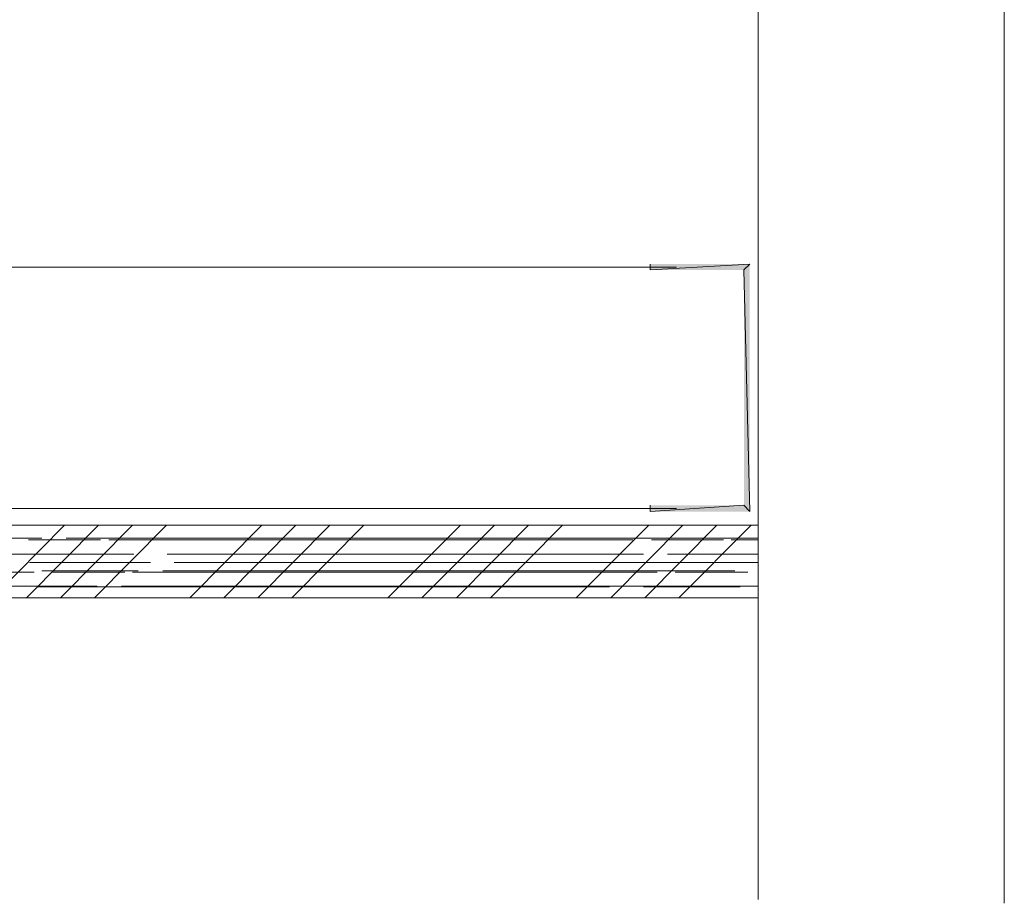
# Model space of a CAD drawing. Units: inches. Extents: x -61 to 673, y 119 to 673.
# Drawn here: x 114 to 206, y 314 to 397 of the extents above; entities that cross this region are included whole.
import ezdxf

# ---------------------------------------------------------------- set-up
doc = ezdxf.new("R2010")
doc.units = ezdxf.units.IN
doc.header["$MEASUREMENT"] = 0
doc.layers.add('Layer 1', color=7, linetype='Continuous')

msp = doc.modelspace()

# ---------------------------------------------------------------- hatches: boundary and pattern name
at = {"layer": 'Layer 1', "true_color": 0x656565}
for points in [[(173.31, 373.891), (173.31, 373.35), (182.61, 373.891)], [(173.31, 373.35), (182.61, 373.891), (182.07, 373.35)], [(182.61, 373.891), (182.07, 373.35), (182.61, 350.79)], [(182.07, 373.35), (182.61, 350.79), (182.07, 351.391)], [(182.61, 350.79), (182.07, 351.391), (173.31, 350.79)], [(182.07, 351.391), (173.31, 350.79), (173.31, 351.391)]]:
    msp.add_hatch(color=251, dxfattribs=at).paths.add_polyline_path(points)

# ---------------------------------------------------------------- linework, layer by layer
at = {"layer": 'Layer 1', "color": 251, "lineweight": 20, "true_color": 0x656565}
for points in [[(206.37, 314.25), (206.37, 423.03)], [(183.39, 314.609), (183.39, 421.41)], [(72.63, 373.59), (175.77, 373.59)], [(86.07, 351.09), (175.77, 351.09)], [(183.39, 349.529), (72.51, 349.529)], [(183.39, 342.75), (72.51, 342.75), (72.51, 349.529)], [(111.93, 342.75), (118.65, 349.529)], [(115.11, 342.75), (121.83, 349.529)], [(118.29, 342.75), (125.01, 349.529)], [(121.47, 342.75), (128.19, 349.529)], [(130.35, 342.75), (137.07, 349.529)], [(133.53, 342.75), (140.25, 349.529)], [(136.709, 342.75), (143.43, 349.529)], [(139.89, 342.75), (146.609, 349.529)], [(148.83, 342.75), (155.61, 349.529)], [(152.01, 342.75), (158.79, 349.529)], [(155.25, 342.75), (161.97, 349.529)], [(158.43, 342.75), (165.149, 349.529)], [(166.41, 342.75), (173.19, 349.529)], [(169.65, 342.75), (176.37, 349.529)], [(172.83, 342.75), (179.55, 349.529)], [(176.01, 342.75), (182.73, 349.529)]]:
    msp.add_lwpolyline(points, dxfattribs=at)
at = {"layer": 'Layer 1', "lineweight": 0}
for points in [[(173.31, 373.891), (173.31, 373.35), (182.61, 373.891)], [(173.31, 373.35), (182.61, 373.891), (182.07, 373.35)], [(182.61, 373.891), (182.07, 373.35), (182.61, 350.79)], [(182.07, 373.35), (182.61, 350.79), (182.07, 351.391)], [(182.61, 350.79), (182.07, 351.391), (173.31, 350.79)], [(182.07, 351.391), (173.31, 350.79), (173.31, 351.391)]]:
    msp.add_lwpolyline(points, dxfattribs=at)
at = {"layer": 'Layer 1', "color": 8, "lineweight": 9, "true_color": 0x7f7f7f}
for points in [[(82.11, 348.33), (115.89, 348.33)], [(107.55, 348.33), (116.55, 348.33)], [(118.83, 348.33), (172.23, 348.33)], [(120.39, 348.33), (167.07, 348.33)], [(169.35, 348.33), (183.39, 348.33)], [(175.41, 348.33), (183.39, 348.33)], [(115.29, 348.15), (122.01, 348.15)], [(122.79, 348.15), (171.69, 348.15)], [(173.43, 348.15), (180.15, 348.15)], [(180.87, 348.15), (183.39, 348.15)], [(107.13, 346.83), (125.13, 346.83)], [(128.25, 346.83), (172.71, 346.83)], [(174.93, 346.83), (183.39, 346.83)], [(115.41, 346.05), (126.69, 346.05)], [(128.91, 346.05), (183.39, 346.05)], [(102.33, 345.15), (115.83, 345.15)], [(116.55, 345.27), (125.55, 345.27)], [(117.51, 345.15), (124.29, 345.15)], [(125.01, 345.15), (173.97, 345.15)], [(127.83, 345.27), (181.23, 345.27)], [(175.65, 345.15), (182.43, 345.15)], [(110.49, 343.83), (121.709, 343.83)], [(116.13, 343.77), (169.53, 343.77)], [(123.99, 343.83), (183.39, 343.83)], [(172.71, 343.77), (181.71, 343.77)]]:
    msp.add_lwpolyline(points, dxfattribs=at)

doc.saveas('drawing.dxf')
